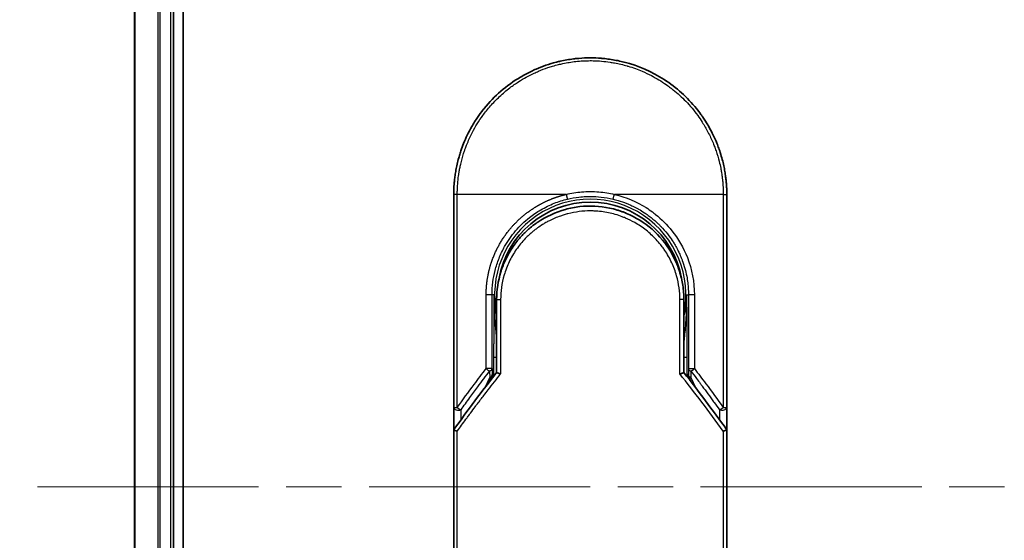
# Model space of a CAD drawing. Units: millimetres. Extents: x -1907 to 5768, y 32 to 1443.
# Drawn here: x 439 to 539, y 587 to 641 of the extents above; entities that cross this region are included whole.
import ezdxf

# ---------------------------------------------------------------- set-up
doc = ezdxf.new("R2010")
doc.units = ezdxf.units.MM
doc.header["$LTSCALE"] = 4
doc.linetypes.add('CHAIN', pattern=[0.3543, 0.2362, -0.0295, 0.0591, -0.0295])
doc.layers.get('Defpoints').update_dxf_attribs({"lineweight": 25})
for name, color, linetype, lineweight in [('Centerline (ISO)', 131, 'Continuous', 18), ('Dimension (ISO)', 7, 'Continuous', 18), ('Visible (ISO)', 7, 'Continuous', 35), ('Visible Narrow (ISO)', 7, 'Continuous', 25)]:
    doc.layers.add(name, color=color, linetype=linetype, lineweight=lineweight)
doc.styles.add('Note Text (TK)', font='MS PGothic.ttf')
doc.dimstyles.new('Default - Method 1b (TK)', dxfattribs={"dimscale": 4, "dimtxt": 2.5, "dimasz": 2.5, "dimexe": 1, "dimexo": 1.5, "dimgap": 1, "dimtad": 1, "dimrnd": 1e-08, "dimdsep": 46, "dimtxsty": 'Note Text (TK)', "dimblk": 'OPEN', "dimcen": 0.09, "dimdle": 5, "dimclrd": 100, "dimclre": 100, "dimclrt": 7, "dimadec": 1, "dimazin": 1, "dimtfac": 1, "dimtmove": 0, "dimatfit": 3, "dimldrblk": 'OPEN', "dimfxl": 1, "dimtolj": 1, "dimlwd": -1, "dimlwe": -1, "dimarcsym": 0})

# ---------------------------------------------------------------- blocks, each defined once
blk = doc.blocks.new('_Open')
at = {"color": 0, "linetype": 'ByBlock', "lineweight": -2}
for p, q in [((-1, 0.167), (0, 0)), ((-1, -0.167), (0, 0)), ((0, 0), (-1, 0))]:
    blk.add_line(p, q, dxfattribs=at)
blk = doc.blocks.new('*D6')
at = {"layer": 'Defpoints', "color": 0}
for p in [(469.28, 772.59), (395.13, 412.59), (469.28, 412.59)]:
    blk.add_point(p, dxfattribs=at)
at = {"layer": 'Dimension (ISO)', "color": 100}
for p, q in [((463.28, 772.59), (391.13, 772.59)), ((395.13, 762.59), (395.13, 422.59)), ((463.28, 412.59), (391.13, 412.59))]:
    blk.add_line(p, q, dxfattribs=at)
at = {"layer": 'Dimension (ISO)', "color": 100, "xscale": 10, "yscale": 10, "zscale": 10}
for p, rotation in [((395.13, 772.59), 90), ((395.13, 412.59), 270)]:
    blk.add_blockref('_Open', p, dxfattribs=dict(at, rotation=rotation))
at = {"layer": 'Dimension (ISO)', "color": 7, "insert": (384.85, 492.31), "char_height": 10, "attachment_point": 4, "rotation": 90, "style": 'Note Text (TK)'}
blk.add_mtext('\\A1;\\fMS PGothic|b0|i0;{\\H9.9600;360±0.5 (ケース外形 / External)}', dxfattribs=at)

msp = doc.modelspace()

# ---------------------------------------------------------------- linework, layer by layer
at = {"layer": 'Centerline (ISO)', "linetype": 'CHAIN', "ltscale": 23.990969}
msp.add_line((440.3477, 592.5933), (708.2087, 592.5933), dxfattribs=at)
at = {"layer": 'Visible (ISO)'}
for p, q in [((455.2782, 432.5933), (455.2782, 752.5933)), ((450.2782, 747.5933), (450.2782, 437.5933)), ((454.2782, 437.5933), (454.2782, 747.5933)), ((483.0282, 600.7467), (483.0282, 622.5933)), ((511.0282, 622.5933), (511.0282, 600.7467)), ((487.4282, 611.7933), (487.4282, 604.3164)), ((506.6282, 604.3164), (506.6282, 611.7933)), ((486.707, 603.3942), (486.9217, 603.8598)), ((486.9217, 603.8598), (486.9684, 603.9611)), ((507.1347, 603.8598), (507.088, 603.9611)), ((507.1347, 603.8598), (507.3495, 603.3942)), ((483.0282, 598.2467), (483.0282, 600.7467)), ((511.0282, 600.7466), (511.0282, 598.2467)), ((483.0282, 562.0933), (483.0282, 598.2467)), ((511.0282, 598.2467), (511.0282, 562.0933))]:
    msp.add_line(p, q, dxfattribs=at)
for centre, radius, start, end in [((497.0282, 612.2933), 9.5, 10.063219, 169.936796), ((510.5282, 600.7467), 0.5, 359.993698, 0)]:
    msp.add_arc(centre, radius, start, end, dxfattribs=at)
for centre, major_axis, ratio, start_param, end_param in [((486.5129, 604.1796), (-0.116, -0.5099), 0.96434407, 1.35500913, 1.78515998), ((507.5383, 604.1787), (0.1115, -0.5081), 0.95918878, 4.50489255, 4.9373387), ((488.4456, 598.2472), (-5.4174, -0.0031), 0.95301962, 6.24562866, 6.28268389), ((505.6108, 598.2472), (5.4174, -0.0029), 0.95301971, 0.00045671, 0.03751213)]:
    msp.add_ellipse(centre, major_axis=major_axis, ratio=ratio, start_param=start_param, end_param=end_param, dxfattribs=at)
for points in [[(491.473, 635.444), (492.1359, 635.7305), (492.8235, 635.9665), (493.5233, 636.1475)], [(495.8633, 636.5447), (496.6284, 636.6086), (497.4017, 636.6094), (498.167, 636.5469)], [(486.1497, 631.4057), (487.1799, 632.6774), (488.4546, 633.7815), (489.8613, 634.6197)], [(489.4104, 617.6353), (489.6331, 617.9257), (489.8728, 618.2037), (490.1271, 618.4668)], [(487.4282, 611.7933), (487.4282, 612.7536), (487.5757, 613.7248), (487.8602, 614.6408)], [(488.0635, 613.803), (488.0634, 613.8031), (488.0634, 613.8032), (488.0633, 613.8033)], [(505.993, 613.8033), (505.993, 613.8032), (505.993, 613.8031), (505.9929, 613.803)], [(483.0457, 598.4661), (484.4545, 600.4436), (485.9146, 602.3973), (487.4282, 604.3164)], [(506.6282, 604.3164), (508.1419, 602.3973), (509.6019, 600.4436), (511.0107, 598.4661)], [(483.0457, 598.4661), (483.0395, 598.4574), (483.0348, 598.448), (483.0319, 598.4379)], [(511.0107, 598.4661), (511.017, 598.4574), (511.0216, 598.448), (511.0245, 598.4379)]]:
    msp.add_open_spline(points, degree=3, dxfattribs=at)
for points, knots in [([(493.5233, 636.1475), (493.5421, 636.1523), (493.5608, 636.1571), (493.5796, 636.1619), (493.704, 636.1935), (493.8287, 636.2234), (493.9537, 636.2515), (494.3964, 636.3512), (494.8447, 636.4294), (495.2958, 636.4857), (495.4456, 636.5044), (495.5956, 636.5206), (495.7458, 636.5344), (495.7839, 636.5379), (495.822, 636.5413), (495.8601, 636.5445), (495.8612, 636.5446), (495.8622, 636.5447), (495.8633, 636.5447)], [26.939101, 26.939101, 26.939101, 26.939101, 27.01163861, 27.01163861, 27.01163861, 27.49291759, 27.49291759, 27.49291759, 29.19789782, 29.19789782, 29.19789782, 29.76367886, 29.76367886, 29.76367886, 29.90694609, 29.90694609, 29.90694609, 29.91090222, 29.91090222, 29.91090222, 29.91090222]), ([(498.167, 636.5469), (498.1741, 636.5463), (498.1811, 636.5457), (498.1882, 636.5452), (498.4059, 636.5271), (498.6225, 636.5039), (498.8387, 636.4757), (499.2895, 636.4169), (499.7373, 636.3362), (500.1794, 636.234), (500.2761, 636.2117), (500.3728, 636.1883), (500.4693, 636.1638), (500.4814, 636.1607), (500.4935, 636.1577), (500.5057, 636.1545)], [1.41962643, 1.41962643, 1.41962643, 1.41962643, 1.44610831, 1.44610831, 1.44610831, 2.26372938, 2.26372938, 2.26372938, 3.96867956, 3.96867956, 3.96867956, 4.34189149, 4.34189149, 4.34189149, 4.38876517, 4.38876517, 4.38876517, 4.38876517]), ([(500.5057, 636.1545), (501.9545, 635.783), (503.359, 635.1691), (505.8556, 633.5596), (506.9819, 632.5485), (508.0712, 631.2024), (508.2259, 631.0002), (508.375, 630.7939)], [0, 0, 0, 0, 0.449059576, 0.449059576, 0.89360606, 0.89360606, 0.970172349, 0.970172349, 0.970172349, 0.970172349]), ([(489.8613, 634.6197), (490.2189, 634.8327), (490.5918, 635.0328), (490.9616, 635.2106), (491.1303, 635.2917), (491.3008, 635.3695), (491.473, 635.444)], [22.02595284, 22.02595284, 22.02595284, 22.02595284, 23.58475347, 23.58475347, 23.58475347, 24.29566025, 24.29566025, 24.29566025, 24.29566025]), ([(483.0282, 622.5933), (483.0282, 622.6809), (483.0291, 622.7784), (483.0312, 622.882), (483.0334, 622.9885), (483.037, 623.1015), (483.0421, 623.2168), (483.0432, 623.2411), (483.0443, 623.2654), (483.0456, 623.2899), (483.0505, 623.39), (483.0568, 623.4942), (483.0646, 623.602), (483.0747, 623.7422), (483.0874, 623.8886), (483.1032, 624.0404), (483.1197, 624.199), (483.1395, 624.3636), (483.1633, 624.5331), (483.1881, 624.7106), (483.2172, 624.8935), (483.251, 625.0808), (483.2865, 625.2773), (483.3272, 625.4786), (483.3735, 625.6835), (483.4224, 625.8994), (483.4775, 626.1191), (483.5392, 626.3413), (483.5604, 626.4175), (483.5823, 626.4939), (483.6051, 626.5706), (483.6525, 626.7307), (483.7035, 626.8922), (483.7581, 627.0546), (483.8438, 627.3097), (483.9386, 627.5673), (484.0429, 627.8259), (484.1541, 628.1021), (484.2762, 628.3796), (484.4093, 628.6566), (484.5524, 628.9545), (484.7083, 629.2518), (484.877, 629.5466), (485.0597, 629.8658), (485.2574, 630.182), (485.4696, 630.4926), (485.6523, 630.7599), (485.8457, 631.023), (486.0494, 631.2804), (486.0825, 631.3223), (486.116, 631.364), (486.1497, 631.4057)], [0, 0, 0, 0, 0.78612134, 0.78612134, 0.78612134, 1.59513432, 1.59513432, 1.59513432, 1.76530735, 1.76530735, 1.76530735, 2.46350599, 2.46350599, 2.46350599, 3.37151496, 3.37151496, 3.37151496, 4.32055499, 4.32055499, 4.32055499, 5.31377207, 5.31377207, 5.31377207, 6.35594497, 6.35594497, 6.35594497, 7.45388838, 7.45388838, 7.45388838, 7.8304627, 7.8304627, 7.8304627, 8.61660667, 8.61660667, 8.61660667, 9.85113484, 9.85113484, 9.85113484, 11.16933676, 11.16933676, 11.16933676, 12.58630093, 12.58630093, 12.58630093, 14.12078117, 14.12078117, 14.12078117, 15.44116583, 15.44116583, 15.44116583, 15.65600943, 15.65600943, 15.65600943, 15.65600943]), ([(508.375, 630.7939), (508.4465, 630.6951), (508.5164, 630.5955), (508.5849, 630.4954), (508.7559, 630.2453), (508.9176, 629.9915), (509.0699, 629.7346), (509.1065, 629.6729), (509.1425, 629.6111), (509.178, 629.5491), (509.3467, 629.2544), (509.5027, 628.9569), (509.646, 628.6589), (509.7792, 628.3819), (509.9013, 628.1043), (510.0128, 627.8279), (510.0811, 627.6585), (510.1453, 627.4896), (510.2057, 627.3214), (510.2374, 627.233), (510.2681, 627.1446), (510.2978, 627.0563), (510.3783, 626.8168), (510.4513, 626.5783), (510.5168, 626.3427), (510.5786, 626.1203), (510.6338, 625.9004), (510.6826, 625.6847), (510.7291, 625.4795), (510.7698, 625.2781), (510.8053, 625.0817), (510.8232, 624.9824), (510.8398, 624.8844), (510.8551, 624.7879), (510.8687, 624.7025), (510.8813, 624.6177), (510.8931, 624.5339), (510.9167, 624.3653), (510.9366, 624.2004), (510.9532, 624.0409), (510.9689, 623.8892), (510.9817, 623.7425), (510.9918, 623.6024), (511.0016, 623.4673), (511.0089, 623.3384), (511.0143, 623.2171), (511.0156, 623.189), (511.0167, 623.1613), (511.0178, 623.1341), (511.0211, 623.047), (511.0236, 622.9628), (511.0252, 622.8821), (511.0273, 622.7797), (511.0282, 622.683), (511.0282, 622.5933)], [16.83834863, 16.83834863, 16.83834863, 16.83834863, 17.33646712, 17.33646712, 17.33646712, 18.58091254, 18.58091254, 18.58091254, 18.87978885, 18.87978885, 18.87978885, 20.30200287, 20.30200287, 20.30200287, 21.62401224, 21.62401224, 21.62401224, 22.43409033, 22.43409033, 22.43409033, 22.86010721, 22.86010721, 22.86010721, 24.01660723, 24.01660723, 24.01660723, 25.10882865, 25.10882865, 25.10882865, 26.14814719, 26.14814719, 26.14814719, 26.67397168, 26.67397168, 26.67397168, 27.13913394, 27.13913394, 27.13913394, 28.07432454, 28.07432454, 28.07432454, 28.96434248, 28.96434248, 28.96434248, 29.82246658, 29.82246658, 29.82246658, 30.02097313, 30.02097313, 30.02097313, 30.65570657, 30.65570657, 30.65570657, 31.46045361, 31.46045361, 31.46045361, 31.46045361]), ([(491.6404, 619.7388), (492.5002, 620.3219), (493.4694, 620.7699), (494.9578, 621.1809), (495.4549, 621.2769), (496.9694, 621.4472), (498.0161, 621.3967), (499.2758, 621.1303), (499.535, 621.0641), (499.7907, 620.9872)], [0, 0, 0, 0, 0.312698862, 0.312698862, 0.463701919, 0.463701919, 0.770005631, 0.770005631, 0.850203972, 0.850203972, 0.850203972, 0.850203972]), ([(500.7404, 620.6466), (500.7044, 620.6617), (500.6682, 620.6766), (500.6304, 620.6918), (500.5229, 620.7354), (500.4199, 620.775), (500.3058, 620.8165), (500.2466, 620.8379), (500.1863, 620.8592), (500.1261, 620.8797), (500.0148, 620.9177), (499.903, 620.9535), (499.7907, 620.9872)], [16.18076991, 16.18076991, 16.18076991, 16.18076991, 16.35886291, 16.35886291, 16.35886291, 16.8667039, 16.8667039, 16.8667039, 17.1296164, 17.1296164, 17.1296164, 17.61583216, 17.61583216, 17.61583216, 17.61583216]), ([(500.7404, 620.6465), (501.692, 620.2475), (502.5884, 619.6867), (504.127, 618.3357), (504.7915, 617.5316), (505.6635, 616.0463), (505.9547, 615.3954), (506.1699, 614.7241)], [0, 0, 0, 0, 0.310163736, 0.310163736, 0.616601816, 0.616601816, 0.828390365, 0.828390365, 0.828390365, 0.828390365]), ([(491.6403, 619.739), (491.5958, 619.7087), (491.5508, 619.6776), (491.5043, 619.6448), (491.4868, 619.6325), (491.4691, 619.62), (491.4512, 619.6072), (491.248, 619.4622), (491.0509, 619.3094), (490.863, 619.152), (490.8102, 619.1078), (490.7546, 619.0601), (490.6983, 619.0108), (490.5655, 618.8943), (490.4296, 618.7678), (490.3165, 618.6572), (490.2522, 618.5943), (490.1891, 618.5309), (490.1271, 618.4668)], [7.68575987, 7.68575987, 7.68575987, 7.68575987, 7.92802985, 7.92802985, 7.92802985, 8.01899256, 8.01899256, 8.01899256, 9.04850382, 9.04850382, 9.04850382, 9.33774118, 9.33774118, 9.33774118, 10.02031034, 10.02031034, 10.02031034, 10.40836379, 10.40836379, 10.40836379, 10.40836379]), ([(489.4104, 617.6353), (489.3838, 617.6006), (489.3585, 617.5672), (489.3351, 617.5358), (489.1901, 617.3414), (489.0508, 617.1395), (488.9193, 616.9319), (488.7794, 616.7112), (488.6482, 616.4841), (488.5274, 616.2537), (488.5037, 616.2086), (488.4812, 616.1649), (488.4595, 616.122), (488.3686, 615.9419), (488.2913, 615.7773), (488.207, 615.5809), (488.1639, 615.4805), (488.1224, 615.3791), (488.0827, 615.2772), (488.0313, 615.1453), (487.983, 615.0126), (487.938, 614.88), (487.9118, 614.8028), (487.8856, 614.7223), (487.8603, 614.6408)], [11.88016141, 11.88016141, 11.88016141, 11.88016141, 12.04837802, 12.04837802, 12.04837802, 13.09008765, 13.09008765, 13.09008765, 14.19821765, 14.19821765, 14.19821765, 14.41544285, 14.41544285, 14.41544285, 15.32750185, 15.32750185, 15.32750185, 15.79398548, 15.79398548, 15.79398548, 16.39740858, 16.39740858, 16.39740858, 16.74914714, 16.74914714, 16.74914714, 16.74914714]), ([(506.6282, 611.7933), (506.6282, 612.0317), (506.6193, 612.2778), (506.6001, 612.5278), (506.5802, 612.7873), (506.555, 613.0053), (506.5148, 613.2647), (506.4779, 613.5024), (506.4314, 613.7431), (506.3747, 613.985), (506.3221, 614.2093), (506.2455, 614.4872), (506.1741, 614.7108), (506.1727, 614.7153), (506.1713, 614.7197), (506.1699, 614.7241)], [0, 0, 0, 0, 1.12660686, 1.12660686, 1.12660686, 2.29623272, 2.29623272, 2.29623272, 3.36729138, 3.36729138, 3.36729138, 4.36074666, 4.36074666, 4.36074666, 4.3803494, 4.3803494, 4.3803494, 4.3803494]), ([(487.4282, 604.3164), (487.4282, 604.3159), (487.4391, 604.311), (487.4812, 604.2943), (487.5122, 604.2826), (487.5919, 604.2535), (487.641, 604.2361), (487.7388, 604.2026), (487.7853, 604.187), (487.8343, 604.1711), (487.8353, 604.1708), (487.8364, 604.1704)], [0.000001, 0.000001, 0.000001, 0.000001, 0.0180800433, 0.0180800433, 0.0362958962, 0.0362958962, 0.0555191986, 0.0555191986, 0.0708776642, 0.0708776642, 0.071213014, 0.071213014, 0.071213014, 0.071213014]), ([(506.6282, 604.3164), (506.6282, 604.3158), (506.6168, 604.3108), (506.5729, 604.2934), (506.5407, 604.2812), (506.4654, 604.2538), (506.4247, 604.2394), (506.34, 604.2102), (506.297, 604.1957), (506.2416, 604.1775), (506.2309, 604.1739), (506.2201, 604.1704)], [-0.0678681447, -0.0678681447, -0.0678681447, -0.0678681447, -0.049345372, -0.049345372, -0.0307080417, -0.0307080417, -0.0145235467, -0.0145235467, 0, 0, 0.0034656034, 0.0034656034, 0.0034656034, 0.0034656034]), ([(483.0319, 598.4379), (483.0383, 598.4338), (483.0527, 598.427), (483.0961, 598.409), (483.1245, 598.3981), (483.1875, 598.3753), (483.2203, 598.3639), (483.2887, 598.3411), (483.3237, 598.3297), (483.3707, 598.315), (483.3812, 598.3117), (483.3919, 598.3084)], [0.000001, 0.000001, 0.000001, 0.000001, 0.0157586431, 0.0157586431, 0.0313720019, 0.0313720019, 0.0446233728, 0.0446233728, 0.0567598081, 0.0567598081, 0.060218781, 0.060218781, 0.060218781, 0.060218781]), ([(510.6646, 598.3084), (510.6755, 598.3118), (510.6863, 598.3152), (510.7334, 598.3299), (510.7683, 598.3412), (510.8364, 598.364), (510.8691, 598.3754), (510.932, 598.3981), (510.9604, 598.4091), (511.0037, 598.427), (511.0181, 598.4338), (511.0245, 598.4379)], [-0.0035474094, -0.0035474094, -0.0035474094, -0.0035474094, 0, 0, 0.0121110702, 0.0121110702, 0.0253283076, 0.0253283076, 0.0409550961, 0.0409550961, 0.0567261932, 0.0567261932, 0.0567261932, 0.0567261932])]:
    msp.add_open_spline(points, degree=3, knots=knots, dxfattribs=at)
at = {"layer": 'Visible Narrow (ISO)'}
for p, q in [((450.3477, 437.5933), (450.3477, 747.5933)), ((452.6883, 747.5933), (452.6883, 437.5933)), ((452.9187, 437.5933), (452.9187, 747.5933)), ((453.9782, 747.5933), (453.9782, 437.5933)), ((483.3919, 622.5933), (483.0282, 622.5933)), ((483.3919, 600.7467), (483.3919, 622.5933)), ((494.5527, 622.5933), (483.3919, 622.5933)), ((510.6646, 622.5933), (499.5038, 622.5933)), ((510.6646, 622.5933), (511.0282, 622.5933)), ((510.6646, 622.5933), (510.6646, 600.7467)), ((486.3529, 604.7169), (486.3529, 612.2933)), ((486.9595, 612.2933), (486.3529, 612.2933)), ((486.9595, 604.7169), (486.9595, 612.2933)), ((487.1539, 612.2933), (486.9595, 612.2933)), ((487.1539, 612.2933), (487.1539, 612.2826)), ((506.9025, 612.2933), (507.0969, 612.2933)), ((507.7035, 612.2933), (507.097, 612.2933)), ((507.097, 612.2933), (507.097, 604.7169)), ((507.7035, 612.2933), (507.7035, 604.7169)), ((487.4282, 611.7933), (487.8364, 611.7933)), ((487.8364, 611.7933), (487.8364, 604.1704)), ((506.6282, 611.7933), (506.2201, 611.7933)), ((506.2201, 604.1704), (506.2201, 611.7933)), ((487.1196, 605.9022), (487.1196, 603.9238)), ((487.1196, 605.9022), (487.4282, 605.9022)), ((506.6282, 605.9022), (506.9368, 605.9022)), ((506.9368, 605.9022), (506.9368, 603.9238)), ((486.246, 602.7965), (486.7177, 603.8192)), ((486.9595, 604.7169), (486.3529, 604.7169)), ((486.7095, 604.4668), (486.7177, 603.8192)), ((486.9595, 604.7169), (486.9676, 604.0692)), ((486.9676, 604.0692), (487.0181, 604.1787)), ((487.0181, 604.1787), (487.0181, 603.7939)), ((507.0383, 603.7939), (507.0383, 604.1787)), ((507.0889, 604.0692), (507.0383, 604.1787)), ((507.097, 604.7169), (507.0889, 604.0692)), ((507.097, 604.7169), (507.7035, 604.7169)), ((507.3469, 604.4669), (507.3388, 603.8192)), ((507.3388, 603.8192), (507.8104, 602.7965)), ((483.0282, 600.7467), (483.3919, 600.7467)), ((510.6646, 600.7467), (511.0282, 600.7467)), ((483.7782, 599.4857), (483.7782, 600.4967)), ((510.2782, 600.4966), (510.2782, 599.4857)), ((483.3919, 562.0933), (483.3919, 598.3084)), ((510.6646, 598.3084), (510.6646, 562.0933))]:
    msp.add_line(p, q, dxfattribs=at)
for radius, start, end in [(9.8056, 348.246591, 191.753409), (9, 160.578455, 160.580828), (9, 19.381396, 19.412822), (9.8743, 180, 180.062322), (9.8743, 180.062322, 193.535929), (9.8743, 346.464071, 0)]:
    msp.add_arc((497.0282, 612.2933), radius, start, end, dxfattribs=at)
for centre, major_axis, ratio, start_param, end_param in [((499.4789, 622.5933), (-0.1161, -0.4863), 0.04833533, 0.01749488, 1.58240986), ((486.4596, 604.7169), (0.3973, -0.3036), 0.13141965, 4.54205412, 5.48896534), ((486.4596, 604.7169), (0.5, 0.0062), 0.58210028, 5.22869393, 6.26172044), ((486.4677, 604.0692), (0.5, 0.0062), 0.58210028, 5.22874328, 6.26172007), ((486.4677, 604.0692), (0.454, -0.2094), 0.3269631, 5.43779251, 6.28318531), ((486.4677, 604.0692), (0.454, -0.2094), 0.99913254, 0, 0.43244605), ((499.2662, 561.8404), (33.5851, -65.9006), 0.38865227, 1.94906515, 2.05692765), ((507.5888, 604.0692), (-0.454, -0.2094), 0.99913254, 5.8507391, 6.2831853), ((507.5888, 604.0692), (-0.5, 0.0062), 0.58210028, 0.02146513, 1.05444203), ((507.5969, 604.7169), (-0.5, 0.0062), 0.58210028, 0.021465, 1.05444226), ((507.5888, 604.0692), (-0.454, -0.2094), 0.3269631, 0, 0.84539279), ((507.5969, 604.7169), (-0.3973, -0.3036), 0.13141963, 0.79418594, 1.74113171), ((483.5282, 600.7467), (-0.5, 0), 0.57735027, 0, 2.09436918), ((483.5282, 600.7467), (0.4069, -0.2905), 0.16248354, 4.48850498, 5.4841407), ((510.5282, 600.7467), (-0.4069, -0.2905), 0.16243038, 0.79890792, 1.79461491)]:
    msp.add_ellipse(centre, major_axis=major_axis, ratio=ratio, start_param=start_param, end_param=end_param, dxfattribs=at)
for points, degree, knots in [([(483.3919, 622.5933), (483.3919, 622.6217), (483.3918, 622.6508), (483.3919, 622.6804), (483.392, 622.7165), (483.3924, 622.7535), (483.393, 622.792), (483.3936, 622.83), (483.3945, 622.8694), (483.3955, 622.9113), (483.3957, 622.9217), (483.396, 622.9321), (483.3962, 622.9425), (483.3979, 623.0127), (483.4001, 623.0849), (483.4032, 623.1592), (483.4048, 623.1966), (483.4066, 623.2346), (483.4085, 623.2734), (483.4091, 623.2855), (483.4097, 623.2976), (483.4103, 623.3098), (483.4129, 623.3619), (483.4158, 623.4152), (483.4191, 623.4694), (483.4198, 623.4812), (483.4205, 623.493), (483.4213, 623.5049), (483.4268, 623.5917), (483.4334, 623.6808), (483.4413, 623.7719), (483.449, 623.8609), (483.4579, 623.9518), (483.4677, 624.045), (483.4718, 624.0837), (483.476, 624.1229), (483.4805, 624.1626), (483.5026, 624.3591), (483.5298, 624.5669), (483.5639, 624.7808), (483.5688, 624.8116), (483.5738, 624.8426), (483.579, 624.8736), (483.6005, 625.0022), (483.6244, 625.1327), (483.6507, 625.2644), (483.6784, 625.4038), (483.7088, 625.5446), (483.7414, 625.6864), (483.7624, 625.778), (483.7846, 625.8705), (483.808, 625.9638), (483.8972, 626.3191), (484.0043, 626.6849), (484.1296, 627.0516), (484.1629, 627.1489), (484.1974, 627.2463), (484.2331, 627.3437), (484.2574, 627.41), (484.2823, 627.4765), (484.3079, 627.5431), (484.3483, 627.6485), (484.3903, 627.7541), (484.4338, 627.8599), (484.5854, 628.2282), (484.7559, 628.5975), (484.9464, 628.9637), (485.2504, 629.5483), (485.6056, 630.1244), (486.0102, 630.6804), (486.1318, 630.8474), (486.2578, 631.0127), (486.3881, 631.1759), (486.6586, 631.5149), (486.9405, 631.8359), (487.2389, 632.1451), (487.5552, 632.4726), (487.8901, 632.7868), (488.2524, 633.0927), (488.4267, 633.2399), (488.6055, 633.3834), (488.7884, 633.5229), (489.0788, 633.7441), (489.3795, 633.9549), (489.6886, 634.1531), (490.209, 634.4868), (490.6996, 634.7571), (491.2646, 635.0222), (491.4168, 635.0935), (491.5651, 635.1598), (491.7107, 635.2218), (492.0435, 635.3637), (492.3616, 635.4842), (492.6796, 635.5917), (492.8335, 635.6437), (492.9945, 635.695), (493.162, 635.7446), (493.3591, 635.8029), (493.5651, 635.859), (493.7789, 635.9113), (493.9234, 635.9467), (494.0687, 635.9798), (494.2145, 636.0105), (494.6623, 636.1048), (495.0866, 636.1734), (495.5395, 636.2237), (496.0313, 636.2784), (496.5302, 636.3068), (497.0282, 636.3069), (497.1217, 636.3069), (497.2151, 636.3059), (497.3085, 636.3039), (497.6022, 636.2978), (497.8974, 636.2815), (498.1851, 636.257), (498.4799, 636.2318), (498.7661, 636.1974), (499.0591, 636.1525), (499.2077, 636.1297), (499.3581, 636.1043), (499.5081, 636.0765), (499.9586, 635.9931), (500.379, 635.8944), (500.8151, 635.7679), (500.8432, 635.7597), (500.8713, 635.7515), (500.8994, 635.7432), (501.1526, 635.6679), (501.405, 635.5849), (501.6544, 635.4943), (501.8865, 635.41), (502.1175, 635.3189), (502.3457, 635.2217), (502.6696, 635.0836), (502.988, 634.933), (503.297, 634.7725), (503.5414, 634.6456), (503.8402, 634.4777), (504.0741, 634.3361), (504.3178, 634.1886), (504.5698, 634.0254), (504.8239, 633.8475), (504.979, 633.7389), (505.1283, 633.6295), (505.271, 633.5207), (505.362, 633.4513), (505.4503, 633.3821), (505.5358, 633.3136), (505.9886, 632.9503), (506.4181, 632.5591), (506.8177, 632.1457), (507.2653, 631.6824), (507.6752, 631.1912), (508.0428, 630.6846), (508.2058, 630.46), (508.3606, 630.2324), (508.5069, 630.0032), (508.7207, 629.6682), (508.9169, 629.3292), (509.0957, 628.9876), (509.2907, 628.6153), (509.4651, 628.2401), (509.6201, 627.8651), (509.6503, 627.7919), (509.6798, 627.7188), (509.7086, 627.6457), (509.722, 627.6115), (509.7354, 627.5772), (509.7485, 627.543), (509.8116, 627.379), (509.8712, 627.2147), (509.9271, 627.0509), (510.0503, 626.6903), (510.1554, 626.3315), (510.2431, 625.9848), (510.2449, 625.9778), (510.2466, 625.9708), (510.2484, 625.9638), (510.3075, 625.7289), (510.3605, 625.4943), (510.4059, 625.264), (510.432, 625.1317), (510.4556, 625.0009), (510.4769, 624.8727), (510.4818, 624.8433), (510.4865, 624.8141), (510.4911, 624.785), (510.5172, 624.6211), (510.5393, 624.4621), (510.5582, 624.3106), (510.5645, 624.2605), (510.5705, 624.211), (510.5761, 624.1621), (510.5916, 624.0285), (510.6045, 623.8985), (510.615, 623.7721), (510.6226, 623.6812), (510.629, 623.5923), (510.6347, 623.5059), (510.6349, 623.5015), (510.6352, 623.4971), (510.6355, 623.4927), (510.636, 623.4847), (510.6365, 623.4768), (510.6371, 623.469), (510.6408, 623.412), (510.6441, 623.3596), (510.6469, 623.3085), (510.6496, 623.258), (510.6516, 623.2089), (510.6534, 623.1589), (510.6544, 623.1319), (510.6552, 623.1047), (510.6562, 623.0772), (510.6579, 623.0286), (510.6594, 622.9867), (510.6604, 622.9424), (510.6608, 622.9239), (510.6611, 622.905), (510.6615, 622.8854), (510.6621, 622.8542), (510.6625, 622.8229), (510.6629, 622.7923), (510.6633, 622.7537), (510.6637, 622.7161), (510.664, 622.6805), (510.6643, 622.65), (510.6646, 622.6208), (510.6646, 622.5933)], 3, [0.00000017, 0.00000017, 0.00000017, 0.00000017, 0.26824752, 0.26824752, 0.26824752, 0.59504925, 0.59504925, 0.59504925, 0.91754756, 0.91754756, 0.91754756, 0.99731054, 0.99731054, 0.99731054, 1.53249707, 1.53249707, 1.53249707, 1.8013532, 1.8013532, 1.8013532, 1.88492198, 1.88492198, 1.88492198, 2.24161615, 2.24161615, 2.24161615, 2.31899686, 2.31899686, 2.31899686, 2.88532333, 2.88532333, 2.88532333, 3.43847156, 3.43847156, 3.43847156, 3.66832963, 3.66832963, 3.66832963, 4.80519613, 4.80519613, 4.80519613, 4.96899653, 4.96899653, 4.96899653, 5.64709166, 5.64709166, 5.64709166, 6.36456885, 6.36456885, 6.36456885, 6.82789148, 6.82789148, 6.82789148, 8.59318064, 8.59318064, 8.59318064, 9.06172837, 9.06172837, 9.06172837, 9.38108962, 9.38108962, 9.38108962, 9.88703466, 9.88703466, 9.88703466, 11.64941424, 11.64941424, 11.64941424, 14.46276425, 14.46276425, 14.46276425, 15.30796131, 15.30796131, 15.30796131, 17.06242515, 17.06242515, 17.06242515, 18.92137015, 18.92137015, 18.92137015, 19.81538897, 19.81538897, 19.81538897, 21.23434324, 21.23434324, 21.23434324, 23.62376414, 23.62376414, 23.62376414, 24.26720404, 24.26720404, 24.26720404, 25.73843557, 25.73843557, 25.73843557, 26.45016856, 26.45016856, 26.45016856, 27.28708175, 27.28708175, 27.28708175, 27.85310699, 27.85310699, 27.85310699, 29.59146322, 29.59146322, 29.59146322, 31.47907974, 31.47907974, 31.47907974, 31.83337218, 31.83337218, 31.83337218, 32.94756198, 32.94756198, 32.94756198, 34.08944872, 34.08944872, 34.08944872, 34.66873363, 34.66873363, 34.66873363, 36.4081819, 36.4081819, 36.4081819, 36.52024127, 36.52024127, 36.52024127, 37.53112467, 37.53112467, 37.53112467, 38.47205041, 38.47205041, 38.47205041, 39.80750358, 39.80750358, 39.80750358, 40.86410036, 40.86410036, 40.86410036, 41.96473806, 41.96473806, 41.96473806, 42.63680821, 42.63680821, 42.63680821, 43.06537575, 43.06537575, 43.06537575, 45.33652957, 45.33652957, 45.33652957, 47.88096612, 47.88096612, 47.88096612, 49.00911144, 49.00911144, 49.00911144, 50.65705376, 50.65705376, 50.65705376, 52.45348257, 52.45348257, 52.45348257, 52.80392239, 52.80392239, 52.80392239, 52.96800597, 52.96800597, 52.96800597, 53.75336762, 53.75336762, 53.75336762, 55.48179254, 55.48179254, 55.48179254, 55.51669249, 55.51669249, 55.51669249, 56.68834156, 56.68834156, 56.68834156, 57.36140265, 57.36140265, 57.36140265, 57.5157764, 57.5157764, 57.5157764, 58.38458836, 58.38458836, 58.38458836, 58.67160052, 58.67160052, 58.67160052, 59.45449987, 59.45449987, 59.45449987, 60.01772017, 60.01772017, 60.01772017, 60.0464036, 60.0464036, 60.0464036, 60.09882565, 60.09882565, 60.09882565, 60.48049349, 60.48049349, 60.48049349, 60.85782119, 60.85782119, 60.85782119, 61.06198685, 61.06198685, 61.06198685, 61.42197717, 61.42197717, 61.42197717, 61.57253793, 61.57253793, 61.57253793, 61.8121634, 61.8121634, 61.8121634, 62.11466093, 62.11466093, 62.11466093, 62.37455375, 62.37455375, 62.37455375, 62.37455375]), ([(486.3529, 612.2933), (486.3529, 612.7646), (486.3789, 613.2348), (486.4316, 613.7012), (486.5901, 614.6336), (486.8515, 615.5434), (487.0071, 615.9892), (487.6161, 617.4603), (488.4942, 618.8002), (489.23, 619.6525), (490.3111, 620.6145), (491.5288, 621.3772), (491.8069, 621.537), (492.499, 621.9015), (493.2216, 622.202), (493.6565, 622.3561), (494.1011, 622.4865), (494.5527, 622.5933)], 5, [0, 0, 0, 0, 0, 0, 3.34499071, 3.34499071, 3.34499071, 6.71325965, 6.71325965, 6.71325965, 14.6479113, 14.6479113, 14.6479113, 16.91714994, 16.91714994, 16.91714994, 20.20138923, 20.20138923, 20.20138923, 20.20138923, 20.20138923, 20.20138923]), ([(486.9595, 612.2933), (486.9595, 612.7343), (486.9886, 613.1645), (487.041, 613.5744), (487.0934, 613.9844), (487.1695, 614.3863), (487.2742, 614.7959), (487.3784, 615.2037), (487.5109, 615.6154), (487.6728, 616.0232), (487.749, 616.215), (487.8386, 616.4231), (487.9412, 616.6385), (488.0438, 616.8538), (488.1482, 617.0533), (488.2485, 617.2323), (488.5762, 617.8172), (488.9535, 618.3551), (489.3752, 618.8493), (489.7969, 619.3436), (490.2731, 619.805), (490.8027, 620.2225), (491.1613, 620.5051), (491.5389, 620.7643), (491.9513, 621.0056), (492.386, 621.2599), (492.8593, 621.4908), (493.3337, 621.6783), (493.789, 621.8582), (494.2432, 621.9994), (494.6932, 622.1069)], 3, [0, 0, 0, 0, 1.90093727, 1.90093727, 1.90093727, 3.80187454, 3.80187454, 3.80187454, 5.6946276, 5.6946276, 5.6946276, 6.58531848, 6.58531848, 6.58531848, 7.47600936, 7.47600936, 7.47600936, 10.38684302, 10.38684302, 10.38684302, 13.29767667, 13.29767667, 13.29767667, 15.26854574, 15.26854574, 15.26854574, 17.34539111, 17.34539111, 17.34539111, 19.33839068, 19.33839068, 19.33839068, 19.33839068]), ([(494.5527, 622.5933), (495.0699, 622.7175), (495.6034, 622.8041), (496.1426, 622.8494), (496.7307, 622.8987), (497.3255, 622.8987), (497.9137, 622.8494), (498.4529, 622.8042), (498.9865, 622.7175), (499.5038, 622.5933)], 3, [0, 0, 0, 0, 2.66205046, 2.66205046, 2.66205046, 5.56639354, 5.56639354, 5.56639354, 8.22872891, 8.22872891, 8.22872891, 8.22872891]), ([(494.5527, 622.5933), (494.5636, 622.5476), (494.5751, 622.5003), (494.5886, 622.4463), (494.6173, 622.3356), (494.6435, 622.2423), (494.6544, 622.2059), (494.6714, 622.1522), (494.6833, 622.1213), (494.6878, 622.1117), (494.6911, 622.1071), (494.6932, 622.1069)], 5, [0.00000009, 0.00000009, 0.00000009, 0.00000009, 0.00000009, 0.00000009, 0.39992746, 0.39992746, 0.39992746, 0.79985492, 0.79985492, 0.79985492, 1.18443629, 1.18443629, 1.18443629, 1.18443629, 1.18443629, 1.18443629]), ([(494.6932, 622.1069), (495.0667, 622.1962), (495.4739, 622.269), (495.8687, 622.3148), (496.117, 622.3437), (496.3323, 622.3608), (496.5753, 622.3717), (496.7275, 622.3786), (496.8795, 622.3819), (497.0282, 622.3819)], 3, [0, 0, 0, 0, 1.68170357, 1.68170357, 1.68170357, 2.73894389, 2.73894389, 2.73894389, 3.40139273, 3.40139273, 3.40139273, 3.40139273]), ([(497.0282, 622.3819), (497.4238, 622.3819), (497.7761, 622.3615), (498.1588, 622.3182), (498.5507, 622.2738), (498.963, 622.2025), (499.3632, 622.1069)], 3, [0, 0, 0, 0, 1.68194967, 1.68194967, 1.68194967, 3.40489678, 3.40489678, 3.40489678, 3.40489678]), ([(499.3632, 622.1069), (499.5396, 622.0648), (499.7144, 622.018), (499.8871, 621.9668), (500.1865, 621.8779), (500.4793, 621.7758), (500.7633, 621.6622), (500.8473, 621.6285), (500.9281, 621.5949), (501.0074, 621.5607), (501.1356, 621.5054), (501.2601, 621.4487), (501.3882, 621.3871), (501.5769, 621.2962), (501.7604, 621.2008), (501.9413, 621.0994), (501.9539, 621.0923), (501.9665, 621.0853), (501.979, 621.0782), (502.1785, 620.9653), (502.3762, 620.8448), (502.5822, 620.7083), (502.6408, 620.6695), (502.7, 620.6294), (502.7589, 620.5886), (502.9025, 620.4889), (503.044, 620.385), (503.1703, 620.2875), (503.2915, 620.194), (503.4193, 620.0909), (503.545, 619.9839), (503.6046, 619.9332), (503.6638, 619.8816), (503.7217, 619.83), (503.8134, 619.7483), (503.9031, 619.6652), (503.9888, 619.5831), (504.0773, 619.4982), (504.1533, 619.4227), (504.2363, 619.3374), (504.2504, 619.3229), (504.2645, 619.3084), (504.2785, 619.2938), (504.5095, 619.0536), (504.7286, 618.8019), (504.9342, 618.5407), (504.9899, 618.4699), (505.0446, 618.3984), (505.0984, 618.3263), (505.252, 618.12), (505.3887, 617.92), (505.5115, 617.7275), (505.585, 617.6123), (505.6535, 617.4998), (505.7176, 617.3901), (505.8177, 617.2187), (505.9123, 617.0458), (506.0075, 616.8579), (506.0725, 616.7293), (506.1378, 616.5938), (506.2042, 616.4465), (506.2775, 616.284), (506.3483, 616.1153), (506.4147, 615.9439), (506.43, 615.9044), (506.4451, 615.8647), (506.4599, 615.825), (506.5577, 615.5627), (506.6485, 615.2857), (506.7288, 614.9964), (506.7477, 614.9284), (506.766, 614.8598), (506.7836, 614.7906), (506.8486, 614.5358), (506.9035, 614.2782), (506.9478, 614.0232), (506.9669, 613.9137), (506.9839, 613.8047), (506.9991, 613.6966), (507.0304, 613.4731), (507.0538, 613.252), (507.0698, 613.0331), (507.0882, 612.7835), (507.0969, 612.537), (507.0969, 612.2933)], 3, [0.00000306, 0.00000306, 0.00000306, 0.00000306, 0.7408973, 0.7408973, 0.7408973, 2.02612453, 2.02612453, 2.02612453, 2.4065096, 2.4065096, 2.4065096, 3.02144491, 3.02144491, 3.02144491, 3.92727023, 3.92727023, 3.92727023, 3.99020789, 3.99020789, 3.99020789, 4.99021632, 4.99021632, 4.99021632, 5.2746535, 5.2746535, 5.2746535, 5.96912607, 5.96912607, 5.96912607, 6.63485485, 6.63485485, 6.63485485, 6.95066979, 6.95066979, 6.95066979, 7.45033106, 7.45033106, 7.45033106, 7.96647249, 7.96647249, 7.96647249, 8.05397548, 8.05397548, 8.05397548, 9.4985137, 9.4985137, 9.4985137, 9.89005406, 9.89005406, 9.89005406, 11.00939027, 11.00939027, 11.00939027, 11.67892792, 11.67892792, 11.67892792, 12.72499861, 12.72499861, 12.72499861, 13.44048386, 13.44048386, 13.44048386, 14.23041704, 14.23041704, 14.23041704, 14.41264063, 14.41264063, 14.41264063, 15.6139809, 15.6139809, 15.6139809, 15.8960223, 15.8960223, 15.8960223, 16.93359199, 16.93359199, 16.93359199, 17.37940397, 17.37940397, 17.37940397, 18.30161431, 18.30161431, 18.30161431, 19.35350105, 19.35350105, 19.35350105, 19.35350105]), ([(499.5038, 622.5933), (500.6926, 622.3122), (501.7863, 621.8389), (502.7476, 621.2342), (502.9717, 621.0932), (503.1901, 620.9443), (503.4028, 620.787), (503.5105, 620.7074), (503.6138, 620.628), (503.7194, 620.5437), (504.3401, 620.0484), (504.9092, 619.4794), (505.4039, 618.8585), (506.0614, 618.0334), (506.5962, 617.1069), (506.9814, 616.1215), (507.4565, 614.9063), (507.7035, 613.6011), (507.7035, 612.2933)], 3, [0, 0, 0, 0, 4.92108907, 4.92108907, 4.92108907, 6.06816857, 6.06816857, 6.06816857, 6.64848469, 6.64848469, 6.64848469, 10.0593264, 10.0593264, 10.0593264, 14.59179531, 14.59179531, 14.59179531, 20.18125152, 20.18125152, 20.18125152, 20.18125152]), ([(506.2201, 611.7933), (506.2201, 612.1868), (506.1943, 612.5903), (506.1389, 613), (506.084, 613.4063), (505.9974, 613.8304), (505.88, 614.2457), (505.7548, 614.6886), (505.5832, 615.1552), (505.3832, 615.5867), (505.1796, 616.0256), (504.94, 616.4504), (504.6696, 616.851), (504.6365, 616.9001), (504.6019, 616.9501), (504.5679, 616.9984), (504.4678, 617.1405), (504.3619, 617.2824), (504.249, 617.4242), (504.0978, 617.6142), (503.9405, 617.796), (503.7841, 617.964), (503.4634, 618.3081), (503.1189, 618.6247), (502.7525, 618.9133), (502.3959, 619.1942), (501.9878, 619.4687), (501.5889, 619.6945), (501.2717, 619.874), (500.9677, 620.0229), (500.6244, 620.1678), (500.5001, 620.2202), (500.4148, 620.2542), (500.2883, 620.3018), (500.0447, 620.3934), (499.8429, 620.46), (499.5945, 620.5315), (499.3612, 620.5986), (499.1261, 620.6564), (498.8888, 620.7049), (498.4295, 620.799), (497.9147, 620.8631), (497.44, 620.8842), (497.3055, 620.8901), (497.1677, 620.893), (497.0282, 620.8928), (496.6534, 620.8923), (496.2665, 620.8694), (495.8985, 620.8243), (495.523, 620.7783), (495.1091, 620.7009), (494.7376, 620.6062), (494.6736, 620.5899), (494.6097, 620.5728), (494.5459, 620.5551), (494.4802, 620.5368), (494.4204, 620.5197), (494.3549, 620.5), (494.2867, 620.4794), (494.2279, 620.4609), (494.1601, 620.4389), (494.0953, 620.4179), (494.0307, 620.3961), (493.9663, 620.3736), (493.5817, 620.2392), (493.1976, 620.0756), (492.8352, 619.8914), (492.7138, 619.8297), (492.594, 619.7653), (492.4758, 619.6985), (492.3475, 619.626), (492.2509, 619.5686), (492.1267, 619.4912), (491.9549, 619.3842), (491.7893, 619.2735), (491.6276, 619.1574), (491.5737, 619.1186), (491.5204, 619.0791), (491.4676, 619.0394), (491.4154, 619.0001), (491.3702, 618.9657), (491.3191, 618.9255), (491.2701, 618.887), (491.2217, 618.8482), (491.1738, 618.809), (490.8864, 618.5735), (490.6167, 618.3241), (490.3638, 618.0606), (490.1833, 617.8726), (490.0457, 617.7173), (489.8819, 617.5166), (489.7288, 617.3292), (489.5828, 617.1353), (489.4445, 616.9355), (489.1695, 616.538), (488.9249, 616.116), (488.7155, 615.6769), (488.6161, 615.4683), (488.5192, 615.2444), (488.4297, 615.0097), (488.3401, 614.7751), (488.2643, 614.5466), (488.2008, 614.3304), (487.949, 613.4722), (487.8364, 612.6065), (487.8364, 611.7933)], 3, [0, 0, 0, 0, 1.93266533, 1.93266533, 1.93266533, 3.84888424, 3.84888424, 3.84888424, 5.89169836, 5.89169836, 5.89169836, 7.96962673, 7.96962673, 7.96962673, 8.22409518, 8.22409518, 8.22409518, 8.97248826, 8.97248826, 8.97248826, 9.97534979, 9.97534979, 9.97534979, 12.03087641, 12.03087641, 12.03087641, 14.03138966, 14.03138966, 14.03138966, 15.62177505, 15.62177505, 15.62177505, 16.19723658, 16.19723658, 16.19723658, 17.30572445, 17.30572445, 17.30572445, 18.34701875, 18.34701875, 18.34701875, 20.36256401, 20.36256401, 20.36256401, 20.93369929, 20.93369929, 20.93369929, 22.46877349, 22.46877349, 22.46877349, 24.03536562, 24.03536562, 24.03536562, 24.30526205, 24.30526205, 24.30526205, 24.58337228, 24.58337228, 24.58337228, 24.87315638, 24.87315638, 24.87315638, 25.14981423, 25.14981423, 25.14981423, 26.80201093, 26.80201093, 26.80201093, 27.35535134, 27.35535134, 27.35535134, 27.95596007, 27.95596007, 27.95596007, 28.78597133, 28.78597133, 28.78597133, 29.06264389, 29.06264389, 29.06264389, 29.33626489, 29.33626489, 29.33626489, 29.5980541, 29.5980541, 29.5980541, 31.16877013, 31.16877013, 31.16877013, 32.2898136, 32.2898136, 32.2898136, 33.33693133, 33.33693133, 33.33693133, 35.41952616, 35.41952616, 35.41952616, 36.40879562, 36.40879562, 36.40879562, 37.39806507, 37.39806507, 37.39806507, 41.32527588, 41.32527588, 41.32527588, 41.32527588]), ([(487.1539, 612.2933), (487.1533, 612.2117), (487.1526, 612.1291), (487.1519, 612.0453), (487.1501, 611.8161), (487.1482, 611.5818), (487.1472, 611.4516), (487.1434, 610.9732), (487.1397, 610.4737), (487.1371, 610.116), (487.1335, 609.5989), (487.1302, 609.0635), (487.1293, 608.9037), (487.1275, 608.59), (487.1259, 608.2708), (487.1252, 608.1199), (487.1242, 607.897), (487.1233, 607.6723), (487.123, 607.6003), (487.1225, 607.4558), (487.122, 607.3104), (487.1218, 607.2375), (487.1209, 606.9271), (487.1202, 606.6162), (487.1198, 606.378), (487.1196, 606.1399), (487.1196, 605.9022)], 5, [0, 0, 0, 0, 0, 0, 0.73705311, 0.73705311, 0.73705311, 1.99419707, 1.99419707, 1.99419707, 4.72381071, 4.72381071, 4.72381071, 5.91574663, 5.91574663, 5.91574663, 6.97087219, 6.97087219, 6.97087219, 7.46588148, 7.46588148, 7.46588148, 7.96089077, 7.96089077, 7.96089077, 9.5741524, 9.5741524, 9.5741524, 9.5741524, 9.5741524, 9.5741524]), ([(487.1539, 612.2826), (487.153, 612.1139), (487.1533, 611.9411), (487.155, 611.7656), (487.1566, 611.5931), (487.1598, 611.4097), (487.1642, 611.2326), (487.1733, 610.8667), (487.1884, 610.4918), (487.2099, 610.1052), (487.2277, 609.7851), (487.2504, 609.448), (487.2773, 609.1102), (487.3178, 608.6001), (487.3687, 608.0675), (487.4282, 607.5198)], 3, [0, 0, 0, 0, 0.91035066, 0.91035066, 0.91035066, 1.80539442, 1.80539442, 1.80539442, 3.65554004, 3.65554004, 3.65554004, 5.1874386, 5.1874386, 5.1874386, 7.50007439, 7.50007439, 7.50007439, 7.50007439]), ([(506.9025, 612.2933), (506.9035, 612.1213), (506.9032, 611.9467), (506.9015, 611.7696), (506.8998, 611.5947), (506.8968, 611.4174), (506.8924, 611.2378), (506.892, 611.2239), (506.8917, 611.21), (506.8913, 611.1961), (506.8859, 610.9876), (506.8786, 610.7786), (506.8694, 610.5655), (506.8629, 610.4167), (506.8554, 610.2659), (506.8469, 610.1117), (506.8425, 610.0316), (506.8378, 609.9512), (506.8328, 609.8706), (506.8173, 609.6187), (506.7993, 609.3639), (506.7787, 609.1039), (506.7567, 608.8273), (506.7318, 608.545), (506.7038, 608.2546), (506.7022, 608.238), (506.7006, 608.2215), (506.6989, 608.2049), (506.6771, 607.9806), (506.6534, 607.7521), (506.6282, 607.5204)], 3, [0, 0, 0, 0, 0.91918635, 0.91918635, 0.91918635, 1.82682264, 1.82682264, 1.82682264, 1.89711615, 1.89711615, 1.89711615, 2.95060369, 2.95060369, 2.95060369, 3.68602536, 3.68602536, 3.68602536, 4.06822049, 4.06822049, 4.06822049, 5.26147987, 5.26147987, 5.26147987, 6.5312391, 6.5312391, 6.5312391, 6.60348792, 6.60348792, 6.60348792, 7.58095623, 7.58095623, 7.58095623, 7.58095623]), ([(506.9025, 612.2933), (506.9036, 612.1525), (506.9048, 612.0083), (506.906, 611.8616), (506.9061, 611.8396), (506.9063, 611.8177), (506.9065, 611.7958), (506.9079, 611.6135), (506.9094, 611.436), (506.9108, 611.2495), (506.9112, 611.2052), (506.9115, 611.1604), (506.9119, 611.1149), (506.9131, 610.9604), (506.9142, 610.8039), (506.9154, 610.6452), (506.9165, 610.5064), (506.9175, 610.366), (506.9185, 610.2235), (506.9191, 610.1403), (506.9197, 610.0566), (506.9203, 609.9725), (506.922, 609.7259), (506.9237, 609.4754), (506.9252, 609.2194), (506.9266, 608.9971), (506.9279, 608.7708), (506.9291, 608.5394), (506.9294, 608.4835), (506.9297, 608.4263), (506.93, 608.3688), (506.9303, 608.3009), (506.9307, 608.2326), (506.931, 608.1656), (506.9316, 608.0398), (506.9321, 607.9126), (506.9327, 607.7849), (506.9331, 607.6652), (506.9336, 607.5451), (506.934, 607.4244), (506.9344, 607.3037), (506.9348, 607.1825), (506.9351, 607.0612), (506.9354, 606.9521), (506.9357, 606.8447), (506.9359, 606.7352), (506.9361, 606.635), (506.9363, 606.5344), (506.9364, 606.4341), (506.9364, 606.4254), (506.9364, 606.4167), (506.9365, 606.408), (506.9366, 606.3233), (506.9367, 606.2391), (506.9367, 606.1548), (506.9368, 606.0706), (506.9368, 605.9863), (506.9368, 605.9022)], 3, [0, 0, 0, 0, 0.75312284, 0.75312284, 0.75312284, 0.86599719, 0.86599719, 0.86599719, 1.80862692, 1.80862692, 1.80862692, 2.0324939, 2.0324939, 2.0324939, 2.79262867, 2.79262867, 2.79262867, 3.45673244, 3.45673244, 3.45673244, 3.84484309, 3.84484309, 3.84484309, 4.98217911, 4.98217911, 4.98217911, 5.97002847, 5.97002847, 5.97002847, 6.20847949, 6.20847949, 6.20847949, 6.48974821, 6.48974821, 6.48974821, 7.01739497, 7.01739497, 7.01739497, 7.51188592, 7.51188592, 7.51188592, 8.00637687, 8.00637687, 8.00637687, 8.45090085, 8.45090085, 8.45090085, 8.85791071, 8.85791071, 8.85791071, 8.8931584, 8.8931584, 8.8931584, 9.2371093, 9.2371093, 9.2371093, 9.58104889, 9.58104889, 9.58104889, 9.58104889]), ([(483.3919, 600.7467), (483.9469, 601.5164), (484.5316, 602.312), (485.1227, 603.1), (485.5421, 603.6591), (485.9194, 604.1552), (486.3529, 604.7169)], 3, [0, 0, 0, 0, 4.20253589, 4.20253589, 4.20253589, 7.18443168, 7.18443168, 7.18443168, 7.18443168]), ([(483.3919, 598.3084), (483.6846, 598.7145), (483.979, 599.119), (484.2763, 599.5231), (484.3567, 599.6324), (484.4264, 599.7269), (484.5091, 599.8388), (484.5882, 599.9456), (484.6691, 600.0547), (484.7505, 600.1642), (484.9119, 600.3811), (485.0772, 600.6024), (485.232, 600.8082), (485.3175, 600.922), (485.3702, 600.9919), (485.4552, 601.1044), (485.6777, 601.3989), (485.8966, 601.6865), (486.1194, 601.9769), (486.2592, 602.159), (486.4194, 602.3667), (486.5587, 602.5464), (486.9895, 603.1021), (487.4172, 603.6455), (487.8364, 604.1704)], 3, [0.00000024, 0.00000024, 0.00000024, 0.00000024, 2.12863103, 2.12863103, 2.12863103, 2.70420132, 2.70420132, 2.70420132, 3.25424205, 3.25424205, 3.25424205, 4.3440526, 4.3440526, 4.3440526, 4.94608174, 4.94608174, 4.94608174, 6.5212353, 6.5212353, 6.5212353, 7.50943352, 7.50943352, 7.50943352, 10.56501008, 10.56501008, 10.56501008, 10.56501008]), ([(483.7782, 600.4967), (484.0709, 600.9067), (484.3722, 601.3246), (484.6785, 601.7448), (484.9468, 602.1128), (485.2189, 602.4827), (485.4921, 602.8506), (485.6911, 603.1186), (485.8914, 603.3864), (486.0934, 603.6546), (486.0979, 603.6607), (486.1025, 603.6667), (486.107, 603.6727), (486.3061, 603.9369), (486.5069, 604.2017), (486.7095, 604.4669)], 3, [0, 0, 0, 0, 2.23001407, 2.23001407, 2.23001407, 4.18353189, 4.18353189, 4.18353189, 5.60642515, 5.60642515, 5.60642515, 5.63838978, 5.63838978, 5.63838978, 7.03971043, 7.03971043, 7.03971043, 7.03971043]), ([(507.3469, 604.4669), (507.5403, 604.2137), (507.7324, 603.9606), (507.9236, 603.707), (508.0546, 603.5331), (508.1827, 603.3625), (508.3122, 603.1892), (508.3753, 603.1046), (508.4389, 603.0194), (508.5033, 602.9328), (508.9042, 602.3938), (509.2798, 601.8819), (509.68, 601.3288), (509.6985, 601.3032), (509.7171, 601.2776), (509.7356, 601.252), (509.9166, 601.0015), (510.0976, 600.7497), (510.2782, 600.4966)], 3, [0.00000017, 0.00000017, 0.00000017, 0.00000017, 1.38667705, 1.38667705, 1.38667705, 2.33721503, 2.33721503, 2.33721503, 2.80096728, 2.80096728, 2.80096728, 5.68877828, 5.68877828, 5.68877828, 5.82253121, 5.82253121, 5.82253121, 7.12883677, 7.12883677, 7.12883677, 7.12883677]), ([(507.7035, 604.7169), (507.8998, 604.4626), (508.095, 604.2079), (508.2895, 603.9525), (508.4877, 603.6921), (508.6796, 603.4384), (508.8791, 603.1729), (509.4789, 602.3743), (510.0673, 601.575), (510.6646, 600.7467)], 3, [0.00000003, 0.00000003, 0.00000003, 0.00000003, 1.3966989, 1.3966989, 1.3966989, 2.82110837, 2.82110837, 2.82110837, 7.10499521, 7.10499521, 7.10499521, 7.10499521]), ([(510.2782, 600.4966), (510.513, 600.4184), (510.8521, 600.4767), (510.9744, 600.6163), (511.0096, 600.6565), (511.0282, 600.7015), (511.0282, 600.7466)], 3, [0.00005036, 0.00005036, 0.00005036, 0.00005036, 1.20780463, 1.20780463, 1.20780463, 1.55550884, 1.55550884, 1.55550884, 1.55550884])]:
    msp.add_open_spline(points, degree=degree, knots=knots, dxfattribs=at)

# ---------------------------------------------------------------- dimensions: what is measured, and where the dimension line sits
at = {"layer": 'Dimension (ISO)', "color": 100}
dim = msp.add_linear_dim(base=(395.1282, 412.5933), p1=(469.2782, 772.5933), p2=(469.2782, 412.5933), angle=270, text='\\fMS PGothic|b0|i0;{\\H9.9600;<>±0.5 (ケース外形 / External)}', dimstyle='Default - Method 1b (TK)', override={"dimgap": 1, "dimdec": 0, "dimtol": 0, "dimlim": 0, "dimtp": 0, "dimtm": 0, "dimtdec": 0, "dimtofl": 0, "dimatfit": 1}, dxfattribs=at)
dim.commit()
dim.dimension.update_dxf_attribs({"geometry": '*D6', "text_midpoint": (395.1282, 592.5933), "dimtype": 160})

doc.saveas('drawing.dxf')
